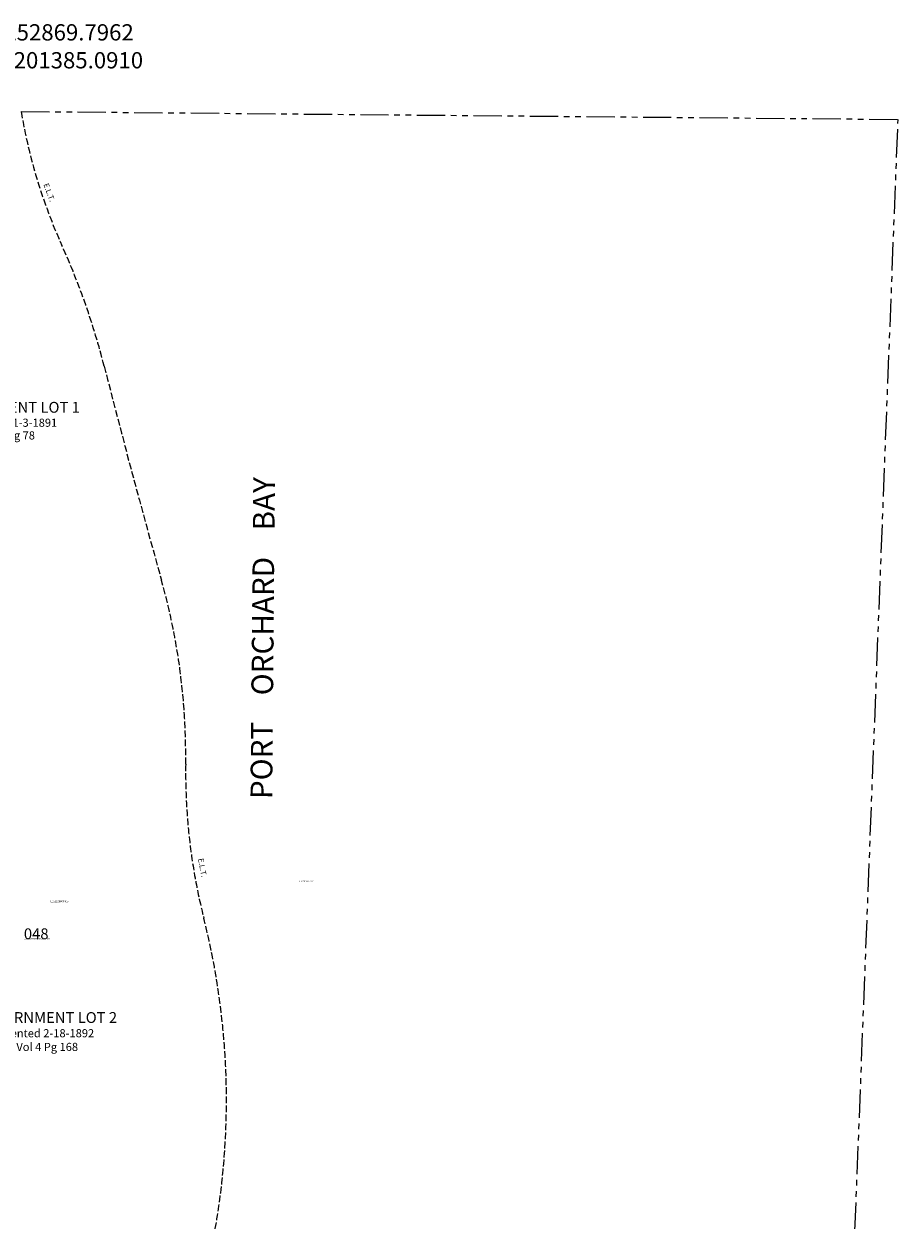
# Model space of a CAD drawing. Extents: x 1197839 to 1203572, y 247329 to 253216.
# Drawn here: x 1201640 to 1203572, y 250416 to 253061 of the extents above; entities that cross this region are included whole.
import ezdxf

# ---------------------------------------------------------------- set-up
doc = ezdxf.new("R2010")
doc.units = 0
doc.header["$LTSCALE"] = 50
doc.header["$MEASUREMENT"] = 0
doc.linetypes.add('SECTION', pattern=[2.5, 1.25, -0.25, 0.25, -0.25, 0.25, -0.25])
doc.linetypes.add('TIDELAND', pattern=[0.4, 0.3, -0.1])
for name, color, linetype in [('BAY-TEXT', 15, 'CONTINUOUS'), ('LITTORAL', 2, 'TIDELAND'), ('LITTORAL-TEXT', 7, 'CONTINUOUS'), ('PARCEL-ID', 7, 'CONTINUOUS'), ('PROC-NO', 4, 'CONTINUOUS'), ('PROC-NO-ORIG', 40, 'CONTINUOUS'), ('SUB-TEXT', 7, 'CONTINUOUS')]:
    doc.layers.add(name, color=color, linetype=linetype)
doc.styles.add('L0', font='SIMPLEX', dxfattribs={"oblique": 15})

msp = doc.modelspace()

# ---------------------------------------------------------------- linework, layer by layer
at = {"layer": 'LITTORAL', "color": 4, "linetype": 'SECTION'}
msp.add_line((1201633.5, 252867.6), (1203572.3, 252850.1), dxfattribs=at)
at = {"layer": 'LITTORAL', "color": 12, "linetype": 'SECTION'}
msp.add_line((1203365.7, 247519.7), (1203572.3, 252850.1), dxfattribs=at)
at = {"layer": 'LITTORAL'}
msp.add_lwpolyline([(1201633.5, 252867.6, 0.064509), (1201723.8, 252571, -0.043918), (1201817.2, 252304.2, 0.006286), (1201943.9, 251830.8, -0.071958), (1201997.3, 251424, 0.065278), (1202037.3, 251083.9, -0.14282), (1202004, 250163.6, 0.053403), (1201863.9, 249516.8, -0.028217), (1201783.9, 249030, 0.026868), (1201757.8, 248874.2, 0.089845)], format="xyb", dxfattribs=at)

# ---------------------------------------------------------------- texts
at = {"layer": 'BAY-TEXT', "style": 'L0', "oblique": 15}
msp.add_text('PORT    ORCHARD    BAY', height=48, rotation=89.4952, dxfattribs=at).set_placement((1202188.5, 251346.8))
at = {"layer": 'LITTORAL-TEXT', "style": 'L0', "oblique": 15}
for rotation, p in [(290.539, (1201682.6, 252706.1)), (281.0281, (1202024.5, 251214.8))]:
    msp.add_text('E.L.T.', height=12, rotation=rotation, dxfattribs=at).set_placement(p)
for s, height, p in [('GOVERNMENT LOT 1', 24, (1201450.3, 252201.4)), ('Patented 11-3-1891', 18, (1201490, 252170.3)), ('Vol 3 Pg 78', 18, (1201541.3, 252142.2)), ('GOVERNMENT LOT 2', 24, (1201532.6, 250852)), ('Patented 2-18-1892', 18, (1201571.7, 250820.3)), ('Vol 4 Pg 168', 18, (1201623, 250790))]:
    msp.add_text(s, height=height, dxfattribs=at).set_placement(p)
at = {"layer": 'PARCEL-ID', "style": 'L0', "oblique": 15}
msp.add_text('048', height=24, dxfattribs=at).set_placement((1201639.6, 251037.2))
at = {"layer": 'PROC-NO', "style": 'L0', "oblique": 15}
for s, height, p in [('L12SND0000500', 3, (1202249.2, 251163.4)), ('L121228600400', 4, (1201698.6, 251118.9))]:
    msp.add_text(s, height=height, dxfattribs=at).set_placement(p)
at = {"layer": 'PROC-NO-ORIG', "style": 'L0', "oblique": 15}
msp.add_text('L121228600900/NULL/177758', height=3, dxfattribs=at).set_placement((1201640, 251037))
at = {"layer": 'SUB-TEXT', "style": 'L0', "oblique": 15}
for s, p in [(' N 252869.7962', (1201538.8, 253024.5)), (' E 1201385.0910', (1201538.8, 252962.8))]:
    msp.add_text(s, height=36, dxfattribs=at).set_placement(p)

doc.saveas('drawing.dxf')
